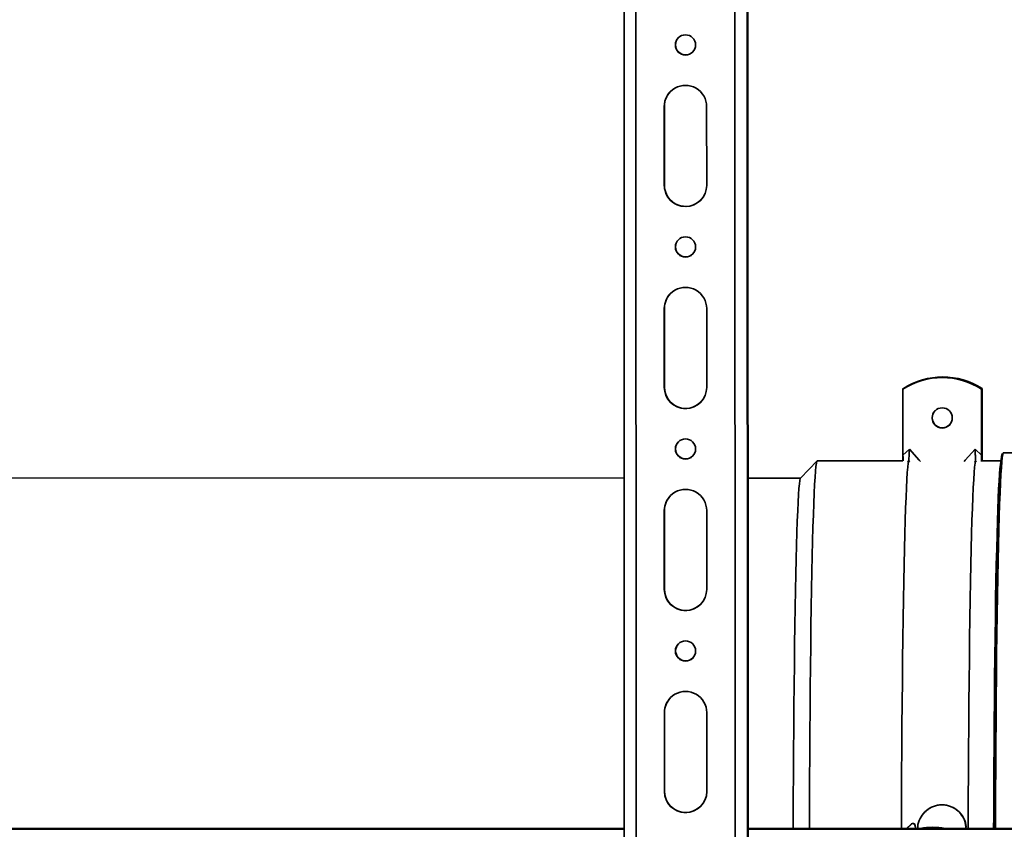
# Model space of a CAD drawing. Units: millimetres. Extents: x -10712 to -1555, y -12793 to -9350.
# Drawn here: x -3093 to -2849, y -10829 to -10628 of the extents above; entities that cross this region are included whole.
import ezdxf

# ---------------------------------------------------------------- set-up
doc = ezdxf.new("R2010")
doc.units = ezdxf.units.MM
doc.layers.add('Flues', color=8, linetype='Continuous')

msp = doc.modelspace()

# ---------------------------------------------------------------- linework, layer by layer
at = {"layer": 'Flues', "linetype": 'Continuous', "lineweight": 35}
for p, q in [((-2942.886, -10884.46), (-2942.954, -10486.528)), ((-2939.942, -10884.516), (-2940.01, -10486.584)), ((-2915.446, -10884.52), (-2915.514, -10486.732)), ((-2912.391, -10884.465), (-2912.459, -10486.533)), ((-2912.224, -10884.298), (-2912.293, -10486.366)), ((-2932.946, -10649.77), (-2932.983, -10649.807)), ((-2932.983, -10649.807), (-2932.98, -10669.304)), ((-2932.946, -10649.77), (-2932.943, -10669.267)), ((-2922.482, -10669.305), (-2922.485, -10649.809)), ((-2932.943, -10669.267), (-2932.98, -10669.304)), ((-2932.938, -10699.761), (-2932.975, -10699.798)), ((-2932.975, -10699.798), (-2932.971, -10719.295)), ((-2932.938, -10699.761), (-2932.934, -10719.258)), ((-2922.473, -10719.297), (-2922.477, -10699.8)), ((-2932.934, -10719.258), (-2932.971, -10719.295)), ((-2873.888, -10719.687), (-2873.925, -10719.724)), ((-2873.923, -10736.077), (-2873.925, -10719.724)), ((-2873.833, -10719.631), (-2873.796, -10719.594)), ((-2873.833, -10719.631), (-2873.833, -10719.651)), ((-2854.392, -10719.69), (-2854.429, -10719.727)), ((-2854.429, -10719.727), (-2854.426, -10736.08)), ((-2854.392, -10719.69), (-2854.389, -10736.428)), ((-2854.336, -10719.635), (-2854.299, -10719.598)), ((-2854.333, -10736.372), (-2854.336, -10719.635)), ((-2854.296, -10737.461), (-2854.299, -10719.598)), ((-2873.923, -10736.077), (-2872.305, -10734.607)), ((-2856.044, -10734.61), (-2854.426, -10736.08)), ((-2846.621, -10735.462), (-2849.031, -10735.462)), ((-2895.17, -10737.474), (-2899.249, -10741.772)), ((-2873.928, -10737.458), (-2895.133, -10737.454)), ((-2872.753, -10737.717), (-2872.477, -10737.467)), ((-2872.477, -10737.467), (-2872.477, -10737.467)), ((-2872.251, -10737.718), (-2872.477, -10737.467)), ((-2855.942, -10737.47), (-2856.169, -10737.721)), ((-2855.942, -10737.47), (-2855.942, -10737.47)), ((-2855.667, -10737.72), (-2855.942, -10737.47)), ((-2849.592, -10737.462), (-2854.325, -10737.461)), ((-2942.91, -10741.746), (-3560.205, -10741.64)), ((-2899.231, -10741.753), (-2912.249, -10741.751)), ((-2849.926, -10742.489), (-2850, -10744.006)), ((-2932.929, -10749.753), (-2932.966, -10749.79)), ((-2932.966, -10749.79), (-2932.963, -10769.287)), ((-2932.929, -10749.753), (-2932.926, -10769.25)), ((-2922.465, -10769.288), (-2922.468, -10749.792)), ((-2932.926, -10769.25), (-2932.963, -10769.287)), ((-2932.921, -10799.744), (-2932.958, -10799.781)), ((-2932.958, -10799.781), (-2932.954, -10819.278)), ((-2932.921, -10799.744), (-2932.917, -10819.241)), ((-2922.456, -10819.28), (-2922.459, -10799.783)), ((-2932.917, -10819.241), (-2932.954, -10819.278)), ((-2868.484, -10824.366), (-2868.487, -10824.37)), ((-3776.455, -10828.3), (-2942.895, -10828.443)), ((-2912.234, -10828.449), (-2776.626, -10828.472)), ((-2871.773, -10827.313), (-2872.979, -10828.455)), ((-2871.81, -10827.35), (-2872.976, -10828.455)), ((-2871.81, -10827.35), (-2871.773, -10827.313)), ((-2870.946, -10827.547), (-2870.983, -10827.584)), ((-2870.983, -10827.584), (-2870.749, -10828.456)), ((-2870.702, -10828.456), (-2870.946, -10827.547)), ((-3776.64, -10828.486), (-2942.895, -10828.628)), ((-2912.234, -10828.634), (-2776.811, -10828.657))]:
    msp.add_line(p, q, dxfattribs=at)
at = {"layer": 'Flues', "linetype": 'Continuous', "lineweight": 35, "flags": 128}
for points in [[(-2864.138, -10729.318), (-2863.182, -10729.127), (-2862.371, -10728.586)], [(-2872.305, -10734.607), (-2869.869, -10737.295), (-2869.593, -10737.6)], [(-2858.755, -10737.602), (-2858.48, -10737.297), (-2856.044, -10734.61)], [(-2851.195, -10828.459), (-2851.195, -10828.426), (-2851.176, -10822.386), (-2851.151, -10816.41), (-2851.12, -10810.518), (-2851.083, -10804.729), (-2851.039, -10799.064), (-2850.99, -10793.54), (-2850.935, -10788.177), (-2850.874, -10782.991), (-2850.808, -10778), (-2850.736, -10773.221), (-2850.66, -10768.669), (-2850.579, -10764.36), (-2850.494, -10760.308), (-2850.404, -10756.526), (-2850.311, -10753.028), (-2850.214, -10749.823), (-2850.114, -10746.925), (-2850.011, -10744.341), (-2849.905, -10742.08), (-2849.797, -10740.151), (-2849.688, -10738.559), (-2849.577, -10737.309), (-2849.465, -10736.406), (-2849.352, -10735.853), (-2849.259, -10735.662)], [(-2849.031, -10735.462), (-2849.096, -10735.519), (-2849.209, -10735.897), (-2849.322, -10736.627), (-2849.434, -10737.705), (-2849.544, -10739.129), (-2849.653, -10740.894), (-2849.76, -10742.993), (-2849.864, -10745.421), (-2849.966, -10748.168), (-2850.065, -10751.227), (-2850.16, -10754.585), (-2850.252, -10758.234), (-2850.339, -10762.159), (-2850.423, -10766.349), (-2850.502, -10770.789), (-2850.576, -10775.465), (-2850.645, -10780.36), (-2850.708, -10785.46), (-2850.766, -10790.746), (-2850.819, -10796.202), (-2850.865, -10801.809), (-2850.906, -10807.549), (-2850.94, -10813.402), (-2850.968, -10819.349), (-2850.99, -10825.37), (-2850.998, -10828.459)], [(-2897.062, -10828.451), (-2897.061, -10828.082), (-2897.042, -10822.113), (-2897.017, -10816.209), (-2896.986, -10810.391), (-2896.948, -10804.679), (-2896.904, -10799.091), (-2896.855, -10793.647), (-2896.799, -10788.364), (-2896.738, -10783.26), (-2896.672, -10778.354), (-2896.601, -10773.66), (-2896.525, -10769.195), (-2896.444, -10764.975), (-2896.358, -10761.012), (-2896.269, -10757.321), (-2896.176, -10753.914), (-2896.08, -10750.802), (-2895.98, -10747.996), (-2895.878, -10745.505), (-2895.773, -10743.337), (-2895.666, -10741.501), (-2895.557, -10740.002), (-2895.447, -10738.845), (-2895.336, -10738.034), (-2895.224, -10737.572), (-2895.133, -10737.454)], [(-2874.275, -10828.455), (-2874.271, -10826.906), (-2874.251, -10820.826), (-2874.224, -10814.82), (-2874.19, -10808.907), (-2874.15, -10803.109), (-2874.104, -10797.445), (-2874.051, -10791.935), (-2873.993, -10786.599), (-2873.929, -10781.455), (-2873.86, -10776.522), (-2873.785, -10771.815), (-2873.705, -10767.352), (-2873.621, -10763.148), (-2873.532, -10759.218), (-2873.44, -10755.576), (-2873.343, -10752.234), (-2873.243, -10749.204), (-2873.14, -10746.496), (-2873.034, -10744.12), (-2872.926, -10742.084), (-2872.816, -10740.396), (-2872.704, -10739.061), (-2872.591, -10738.084), (-2872.477, -10737.467)], [(-2857.74, -10828.458), (-2857.736, -10826.908), (-2857.716, -10820.829), (-2857.688, -10814.823), (-2857.655, -10808.91), (-2857.615, -10803.112), (-2857.568, -10797.448), (-2857.516, -10791.938), (-2857.458, -10786.602), (-2857.394, -10781.458), (-2857.324, -10776.524), (-2857.25, -10771.818), (-2857.17, -10767.355), (-2857.086, -10763.151), (-2856.997, -10759.221), (-2856.904, -10755.579), (-2856.808, -10752.237), (-2856.708, -10749.206), (-2856.605, -10746.499), (-2856.499, -10744.123), (-2856.391, -10742.087), (-2856.281, -10740.399), (-2856.169, -10739.064), (-2856.056, -10738.086), (-2855.942, -10737.47)], [(-2851.445, -10828.459), (-2851.437, -10825.512), (-2851.415, -10819.552), (-2851.387, -10813.666), (-2851.353, -10807.876), (-2851.313, -10802.199), (-2851.266, -10796.657), (-2851.214, -10791.267), (-2851.156, -10786.048), (-2851.092, -10781.016), (-2851.023, -10776.191), (-2850.95, -10771.587), (-2850.871, -10767.22), (-2850.788, -10763.106), (-2850.7, -10759.257), (-2850.609, -10755.687), (-2850.514, -10752.409), (-2850.416, -10749.433), (-2850.314, -10746.768), (-2850.21, -10744.426), (-2850.104, -10742.412), (-2849.996, -10740.734), (-2849.886, -10739.398), (-2849.775, -10738.408), (-2849.664, -10737.768), (-2849.603, -10737.567)], [(-2901.062, -10828.45), (-2901.057, -10826.639), (-2901.036, -10820.778), (-2901.009, -10814.992), (-2900.975, -10809.301), (-2900.935, -10803.725), (-2900.889, -10798.284), (-2900.838, -10792.998), (-2900.78, -10787.884), (-2900.717, -10782.961), (-2900.649, -10778.248), (-2900.576, -10773.759), (-2900.498, -10769.512), (-2900.415, -10765.522), (-2900.328, -10761.802), (-2900.238, -10758.366), (-2900.143, -10755.227), (-2900.046, -10752.394), (-2899.945, -10749.879), (-2899.842, -10747.69), (-2899.737, -10745.835), (-2899.63, -10744.321), (-2899.522, -10743.153), (-2899.413, -10742.335), (-2899.303, -10741.87), (-2899.249, -10741.772)], [(-2850, -10744.006), (-2850.012, -10744.249), (-2850.116, -10746.596), (-2850.218, -10749.265), (-2850.316, -10752.247), (-2850.411, -10755.531), (-2850.503, -10759.107), (-2850.59, -10762.963), (-2850.674, -10767.085), (-2850.752, -10771.459), (-2850.826, -10776.072), (-2850.895, -10780.906), (-2850.959, -10785.946), (-2851.017, -10791.175), (-2851.07, -10796.575), (-2851.116, -10802.128), (-2851.157, -10807.814), (-2851.191, -10813.615), (-2851.219, -10819.512), (-2851.241, -10825.483), (-2851.249, -10828.459)]]:
    msp.add_lwpolyline(points, dxfattribs=at)
at = {"layer": 'Flues', "linetype": 'Continuous', "lineweight": 35}
for centre in [(-2927.738, -10634.561), (-2927.729, -10684.552), (-2864.175, -10726.855), (-2927.72, -10734.543), (-2927.712, -10784.535)]:
    msp.add_circle(centre, 2.5, dxfattribs=at)
for centre, radius, start, end in [((-2927.699, -10634.523), 2.5, 135.0158, 314.9842), ((-2927.734, -10649.808), 5.249, 359.99018, 179.99018), ((-2927.699, -10649.769), 5.247, 135.00168, 180.01221), ((-2927.731, -10669.305), 5.249, 179.99018, 359.99018), ((-2927.693, -10669.266), 5.25, 180.00352, 314.98259), ((-2927.691, -10684.514), 2.5, 135.0158, 314.9842), ((-2927.726, -10699.799), 5.249, 359.99018, 179.99018), ((-2927.69, -10699.76), 5.247, 135.00168, 180.01221), ((-2864.18, -10734.854), 17.997, 57.19301, 122.78735), ((-2864.143, -10734.817), 17.997, 57.19301, 122.78735), ((-2864.087, -10734.761), 17.997, 57.19301, 122.78735), ((-2864.05, -10734.724), 17.997, 57.19301, 122.78735), ((-2927.722, -10719.296), 5.249, 179.99018, 359.99018), ((-2927.684, -10719.258), 5.25, 180.00352, 314.98259), ((-2864.138, -10726.818), 2.5, 135.01727, 269.99662), ((-2927.682, -10734.506), 2.5, 135.0158, 314.9842), ((-2927.717, -10749.791), 5.249, 359.99018, 179.99018), ((-2927.682, -10749.752), 5.247, 135.00168, 180.01221), ((-2927.714, -10769.287), 5.249, 179.99018, 359.99018), ((-2927.676, -10769.249), 5.25, 180.00352, 314.98259), ((-2927.674, -10784.497), 2.5, 135.01318, 314.98682), ((-2927.708, -10799.782), 5.249, 359.99018, 179.99018), ((-2927.673, -10799.743), 5.247, 135.00168, 180.01221), ((-2927.705, -10819.279), 5.249, 179.99018, 359.99018), ((-2927.667, -10819.241), 5.25, 180.00352, 314.98259), ((-2871.466, -10827.713), 0.5, 14.99969, 133.43252), ((-2871.429, -10827.676), 0.5, 14.99969, 133.43252), ((-2866.545, -10844.157), 15.997, 78.94411, 101.03626), ((-2866.567, -10844.179), 15.997, 79.36713, 100.61323)]:
    msp.add_arc(centre, radius, start, end, dxfattribs=at)
for points, knots in [([(-2872.305, -10734.607), (-2872.306, -10734.61), (-2872.318, -10734.866), (-2872.349, -10735.485), (-2872.395, -10736.336), (-2872.435, -10736.988), (-2872.463, -10737.364), (-2872.472, -10737.433), (-2872.477, -10737.467)], [0, 0, 0, 0, 0.0023977, 0.2058821, 0.4978901, 0.7086689, 0.8539338, 1, 1, 1, 1]), ([(-2856.044, -10734.61), (-2856.044, -10734.613), (-2856.031, -10734.868), (-2856.002, -10735.488), (-2855.967, -10736.338), (-2855.945, -10736.991), (-2855.937, -10737.367), (-2855.94, -10737.436), (-2855.942, -10737.47)], [0, 0, 0, 0, 0.0023977, 0.2058821, 0.4978901, 0.7086689, 0.8539338, 1, 1, 1, 1]), ([(-2873.928, -10737.458), (-2873.927, -10737.233), (-2873.923, -10736.791), (-2873.923, -10736.312), (-2873.923, -10736.077)], [0, 0, 0, 0, 0.5079767, 1, 1, 1, 1]), ([(-2873.826, -10737.458), (-2873.827, -10737.358), (-2873.83, -10737.02), (-2873.83, -10736.638), (-2873.83, -10736.369)], [0, 0, 0, 0, 0.2941404, 1, 1, 1, 1]), ([(-2854.426, -10736.08), (-2854.426, -10736.423), (-2854.427, -10736.961), (-2854.431, -10737.435), (-2854.433, -10737.606)], [0, 0, 0, 0, 0.6374855, 1, 1, 1, 1]), ([(-2854.392, -10737.461), (-2854.392, -10737.381), (-2854.389, -10737.057), (-2854.389, -10736.698), (-2854.389, -10736.428)], [0, 0, 0, 0, 0.2481445, 1, 1, 1, 1]), ([(-2870.192, -10828.456), (-2870.206, -10828.294), (-2870.277, -10827.454), (-2869.726, -10825.963), (-2868.563, -10824.27), (-2866.85, -10823.077), (-2864.868, -10822.525), (-2862.841, -10822.659), (-2860.981, -10823.442), (-2859.489, -10824.792), (-2858.479, -10826.529), (-2858.349, -10827.831), (-2858.286, -10828.458)], [0, 0, 0, 0, 0.0264019, 0.136854, 0.2479879, 0.3586502, 0.467576, 0.574611, 0.6810474, 0.7886015, 0.8981114, 1, 1, 1, 1]), ([(-2858.319, -10828.458), (-2858.304, -10828.295), (-2858.228, -10827.453), (-2858.771, -10825.961), (-2859.923, -10824.268), (-2861.628, -10823.075), (-2863.609, -10822.519), (-2865.624, -10822.666), (-2867.33, -10823.317), (-2868.116, -10824.101), (-2868.436, -10824.42)], [0, 0, 0, 0, 0.0352719, 0.1817555, 0.3291469, 0.4759107, 0.6203625, 0.762297, 0.9034346, 1, 1, 1, 1])]:
    msp.add_open_spline(points, degree=3, knots=knots, dxfattribs=at)

doc.saveas('drawing.dxf')
